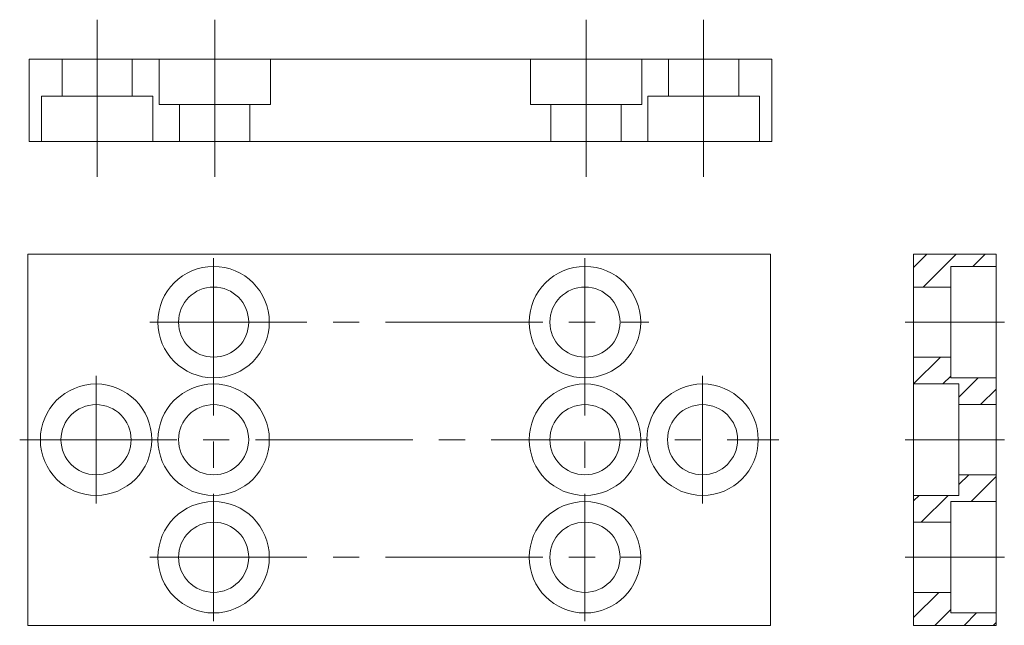
# Model space of a CAD drawing. Extents: x -23 to 96, y -8 to 65.
import ezdxf

# ---------------------------------------------------------------- set-up
doc = ezdxf.new("R2010")
doc.units = 0
doc.header["$LTSCALE"] = 25.4
doc.header["$MEASUREMENT"] = 0
doc.linetypes.add('CENTER2', pattern=[1.125, 0.75, -0.125, 0.125, -0.125])
doc.layers.get('0').update_dxf_attribs({"linetype": 'CONTINUOUS'})
for name, color, linetype in [('2', 7, 'CONTINUOUS'), ('7', 7, 'CONTINUOUS'), ('ASSE', 7, 'CONTINUOUS')]:
    doc.layers.add(name, color=color, linetype=linetype)

msp = doc.modelspace()

# ---------------------------------------------------------------- linework, layer by layer
at = {"color": 7, "linetype": 'Continuous', "lineweight": 0}
for p, q in [((-22.27, 60.28), (67.73, 60.28)), ((-22.27, 60.28), (-22.27, 50.28)), ((67.73, 60.28), (67.73, 50.28)), ((-22.27, 50.28), (67.73, 50.28)), ((-22.4, 36.66), (67.6, 36.66)), ((-22.4, 36.66), (-22.4, -8.34)), ((67.6, 36.66), (67.6, -8.34)), ((84.92, 36.66), (94.92, 36.66)), ((84.92, 36.66), (84.92, -8.34)), ((94.92, 36.66), (94.92, -8.34)), ((94.92, 35.16), (89.42, 35.16)), ((89.42, 35.16), (89.42, 21.66)), ((89.42, 32.66), (84.92, 32.66)), ((89.42, 24.16), (84.92, 24.16)), ((94.92, 21.66), (89.42, 21.66)), ((84.92, 20.91), (90.42, 20.91)), ((90.42, 20.91), (90.42, 7.41)), ((90.42, 18.41), (94.92, 18.41)), ((90.42, 9.91), (94.92, 9.91)), ((84.92, 7.41), (90.42, 7.41)), ((94.92, 6.66), (89.42, 6.66)), ((89.42, 6.66), (89.42, -6.84)), ((89.42, 4.16), (84.92, 4.16)), ((89.42, -4.34), (84.92, -4.34)), ((94.92, -6.84), (89.42, -6.84)), ((-22.4, -8.34), (67.6, -8.34)), ((84.92, -8.34), (94.92, -8.34))]:
    msp.add_line(p, q, dxfattribs=at)
for centre, radius in [((0.1, 28.41), 6.75), ((45.1, 28.41), 6.75), ((0.1, 28.41), 4.25), ((45.1, 28.41), 4.25), ((-14.15, 14.16), 6.75), ((59.35, 14.16), 6.75), ((-14.15, 14.16), 4.25), ((0.1, 14.16), 4.25), ((45.1, 14.16), 4.25), ((59.35, 14.16), 4.25), ((0.1, -0.09), 6.75), ((45.1, -0.09), 6.75), ((0.1, -0.09), 4.25), ((45.1, -0.09), 4.25)]:
    msp.add_circle(centre, radius, dxfattribs=at)
at = {"layer": '2', "color": 7, "linetype": 'Continuous', "lineweight": 0}
for p, q in [((84.92, 35.04), (86.54, 36.66)), ((86.08, 32.66), (90.08, 36.66)), ((92.11, 35.16), (93.61, 36.66)), ((84.93, 20.91), (88.18, 24.16)), ((88.47, 20.91), (89.42, 21.86)), ((90.42, 19.32), (92.76, 21.66)), ((93.04, 18.41), (94.92, 20.29)), ((90.42, 8.72), (91.61, 9.91)), ((91.9, 6.66), (94.92, 9.68)), ((84.92, 6.75), (85.58, 7.41)), ((85.86, 4.16), (89.11, 7.41)), ((89.4, 4.16), (89.42, 4.18)), ((84.92, -7.39), (87.97, -4.34)), ((87.5, -8.34), (89.42, -6.42)), ((91.04, -8.34), (92.54, -6.84)), ((94.58, -8.34), (94.92, -8))]:
    msp.add_line(p, q, dxfattribs=at)
at = {"layer": '7', "color": 7, "linetype": 'Continuous', "lineweight": 0}
for p, q in [((-18.27, 55.78), (-18.27, 60.28)), ((-9.77, 55.78), (-9.77, 60.28)), ((-6.52, 60.28), (-6.52, 54.78)), ((6.98, 60.28), (6.98, 54.78)), ((38.48, 60.28), (38.48, 54.78)), ((51.98, 60.28), (51.98, 54.78)), ((55.23, 55.78), (55.23, 60.28)), ((63.73, 55.78), (63.73, 60.28)), ((-7.27, 55.78), (-20.77, 55.78)), ((-20.77, 50.28), (-20.77, 55.78)), ((-7.27, 50.28), (-7.27, 55.78)), ((66.23, 55.78), (52.73, 55.78)), ((52.73, 50.28), (52.73, 55.78)), ((66.23, 50.28), (66.23, 55.78)), ((6.98, 54.78), (-6.52, 54.78)), ((-4.02, 54.78), (-4.02, 50.28)), ((4.48, 54.78), (4.48, 50.28)), ((51.98, 54.78), (38.48, 54.78)), ((40.98, 54.78), (40.98, 50.28)), ((49.48, 54.78), (49.48, 50.28))]:
    msp.add_line(p, q, dxfattribs=at)
for centre in [(0.1, 14.16), (45.1, 14.16)]:
    msp.add_circle(centre, 6.75, dxfattribs=at)
at = {"layer": 'ASSE', "color": 7, "linetype": 'CENTER2', "lineweight": 0}
for p, q in [((-14.02, 65.06), (-14.02, 44.43)), ((0.23, 65.06), (0.23, 44.43)), ((45.23, 65.06), (45.23, 44.71)), ((59.48, 65.06), (59.48, 44.71)), ((0.1, 36.16), (0.1, -7.84)), ((45.1, 36.16), (45.1, -7.84)), ((-7.65, 28.41), (52.85, 28.41)), ((83.92, 28.41), (95.92, 28.41)), ((-14.15, 21.91), (-14.15, 6.41)), ((59.35, 21.91), (59.35, 6.41)), ((-23.4, 14.16), (68.6, 14.16)), ((83.92, 14.16), (95.92, 14.16)), ((-7.65, -0.09), (51.85, -0.09)), ((83.92, -0.09), (95.92, -0.09))]:
    msp.add_line(p, q, dxfattribs=at)

doc.saveas('drawing.dxf')
